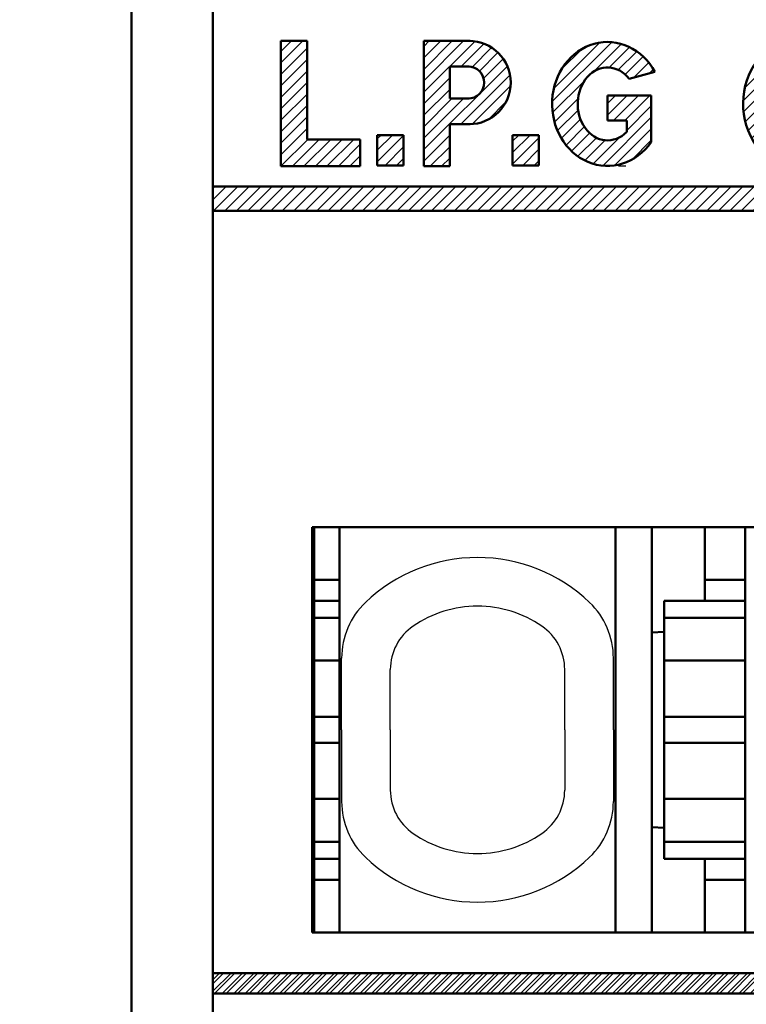
# Model space of a CAD drawing. Units: millimetres. Extents: x 0 to 840, y -1 to 594.
# Drawn here: x 129 to 147, y 216 to 240 of the extents above; entities that cross this region are included whole.
import ezdxf

# ---------------------------------------------------------------- set-up
doc = ezdxf.new("R2010")
doc.units = ezdxf.units.MM
doc.header["$LTSCALE"] = 0.3637795275590552
doc.layers.add('NoLayerName_001', color=7, linetype='Continuous')
doc.layers.add('NoLayerName_002', color=7, linetype='Continuous')
doc.styles.get("Standard").update_dxf_attribs({"font": 'txt', "bigfont": 'extfont2'})
doc.dimstyles.get("Standard").update_dxf_attribs({"dimtxt": 2.5, "dimasz": 2.5, "dimexe": 1.25, "dimexo": 0.625, "dimtad": 1, "dimzin": 0, "dimdsep": 46, "dimtxsty": 'Standard', "dimcen": 2.5, "dimadec": 0, "dimazin": 0, "dimtfac": 0.75, "dimtmove": 0, "dimatfit": 3, "dimfxl": 1, "dimarcsym": 0})
pattern_1 = [(45, (0, 0), (-0.141439033906846, 0.141439033906846), [])]
pattern_2 = [(45, (0, 0), (-0.1414390339068176, 0.1414390339068176), [])]

# ---------------------------------------------------------------- blocks, each defined once
blk = doc.blocks.new('_OPEN30')
at = {"color": 0, "linetype": 'ByBlock', "lineweight": -2}
for p, q in [((-1, 0.267949), (0, 0)), ((0, 0), (-1, -0.267949)), ((0, 0), (-1, 0))]:
    blk.add_line(p, q, dxfattribs=at)
blk = doc.blocks.new('*D7')
at = {"layer": 'Defpoints', "color": 0}
for p in [(90.97893152528174, 301.7293397740137), (90.97893152528172, 186.7293397391759), (258.9789315244684, 186.7293397391759)]:
    blk.add_point(p, dxfattribs=at)
at = {"layer": 'NoLayerName_001', "color": 0, "linetype": 'Continuous', "lineweight": 25}
for p, q in [((90.97893152528172, 187.3543397391759), (90.97893152528178, 307.3293397740137)), ((258.9789315244684, 187.3543397391759), (258.9789315244684, 307.3293397740137)), ((252.9789315244684, 301.7293397740137), (96.97893152528178, 301.7293397740137))]:
    blk.add_line(p, q, dxfattribs=at)
at = {"layer": 'NoLayerName_001', "color": 0, "lineweight": 25, "xscale": 6, "yscale": 6, "zscale": 6, "rotation": 180}
blk.add_blockref('_OPEN30', (90.97893152528178, 301.7293397740137), dxfattribs=at)
at = {"layer": 'NoLayerName_001', "color": 0, "lineweight": 25, "xscale": 6, "yscale": 6, "zscale": 6}
blk.add_blockref('_OPEN30', (258.9789315244684, 301.7293397740137), dxfattribs=at)
at = {"layer": 'NoLayerName_001', "color": 0, "lineweight": 25, "insert": (174.6845273659719, 306.7293397740137), "char_height": 6, "attachment_point": 5}
blk.add_mtext('168', dxfattribs=at)
blk = doc.blocks.new('*X17')
at = {"color": 7, "linetype": 'Continuous', "lineweight": 25}
for p, q in [((3.3705044871e-06, 1.610573102344283), (1.456774136026716, 3.067343867866511)), ((0.0413821476993519, 1.93479459201378), (1.186320191561358, 3.079732635875787)), ((0.215851186365569, 2.392106343154623), (0.7838869056134524, 2.960142062402507)), ((1.081623200774715, 2.409350220139888), (1.676238189229498, 3.003965208594671)), ((1.392767119991944, 2.437651426882503), (1.861105570960715, 2.905989877851274)), ((1.580547818302847, 2.342589412718787), (2.022105193367105, 2.784146787783046)), ((1.719212574393765, 2.198411456335069), (2.162020227145231, 2.641219109086535)), ((1.822935680723262, 2.019291850189937), (2.282807995383296, 2.479164164849971)), ((1.89212027306715, 1.80563373005922), (2.385269606475797, 2.298783063467868)), ((0.0096727356099251, 1.337399754975102), (0.7599181720396474, 2.087645191404825)), ((1.920377384601636, 1.55104812911906), (2.464386061156635, 2.095056805674059)), ((1.882613118138394, 1.230441150181207), (2.520918202818306, 1.868746234861119)), ((0.0518406277130907, 1.096724934603643), (0.6365556378442944, 1.681439944734846)), ((0.9744870207327097, 0.0394723403008967), (2.548947013966968, 1.613932333535155)), ((0.1199226844661467, 0.8819642788820801), (0.6364482901382349, 1.398489884554168)), ((1.217860707741465, 3.314835034e-06), (2.537169688210914, 1.319312295304483)), ((1.285119448419366, 0.9157901929368002), (1.635355023482429, 1.266025767999864)), ((0.2127793510530154, 0.691978232994316), (0.6854011955099981, 1.164600077451299)), ((1.421551960213066, 0.7693799922558817), (1.771787535276129, 1.119615567318945)), ((0.3210382705046726, 0.5173944399713477), (0.7714563581031086, 0.9678125275697838)), ((0.4490115090576268, 0.3625249660496905), (0.8924032025296889, 0.8059166595217526)), ((1.527544943502946, 0.0268448381218818), (2.453973190943707, 0.9532730855626422)), ((0.6011026912050852, 0.2317734357225163), (1.051039851857212, 0.6817105963746428)), ((0.7755244517850457, 0.1233524838278584), (1.277287060868556, 0.6251150929113685)), ((1.967282007387894, 0.1837391895322185), (2.317517582450969, 0.5339747645952935)), ((2.103714519181608, 0.0373289888513), (2.453950094244683, 0.387564563914375))]:
    blk.add_line(p, q, dxfattribs=at)
blk = doc.blocks.new('*D30')
at = {"layer": 'Defpoints', "color": 0}
for p in [(83.44401550292969, 278.729339774161), (93.97893152494089, 278.729339774161), (139.4789309585775, 43.72934028001649)]:
    blk.add_point(p, dxfattribs=at)
at = {"layer": 'NoLayerName_001', "color": 0, "linetype": 'Continuous', "lineweight": 25}
for p, q in [((93.35393152494089, 278.729339774161), (77.9440155029297, 278.729339774161)), ((83.44401550292969, 49.72934028001649), (83.4440155029297, 272.729339774161)), ((138.8539309585775, 43.72934028001649), (77.94401550292969, 43.72934028001649))]:
    blk.add_line(p, q, dxfattribs=at)
at = {"layer": 'NoLayerName_001', "color": 0, "lineweight": 25, "xscale": 6, "yscale": 6, "zscale": 6}
for p, rotation in [((83.4440155029297, 278.729339774161), 90), ((83.44401550292969, 43.72934028001649), 270)]:
    blk.add_blockref('_OPEN30', p, dxfattribs=dict(at, rotation=rotation))
at = {"layer": 'NoLayerName_001', "color": 0, "lineweight": 25, "insert": (78.44401550292969, 161.2293398959546), "char_height": 6, "attachment_point": 5, "rotation": 90}
blk.add_mtext('235', dxfattribs=at)
blk = doc.blocks.new('*D34')
at = {"layer": 'Defpoints', "color": 0}
for p in [(90.97893152528172, 315.6358032226562), (90.97893152528172, 301.7293397740137), (286.7789334590772, 153.0499622175165)]:
    blk.add_point(p, dxfattribs=at)
at = {"layer": 'NoLayerName_001', "color": 0, "linetype": 'Continuous', "lineweight": 25}
for p, q in [((90.97893152528172, 302.3543397740137), (90.97893152528174, 321.1358032226562)), ((286.7789334590772, 153.6749622175165), (286.7789334590772, 321.1358032226562)), ((280.7789334590772, 315.6358032226562), (96.97893152528174, 315.6358032226562))]:
    blk.add_line(p, q, dxfattribs=at)
at = {"layer": 'NoLayerName_001', "color": 0, "lineweight": 25, "xscale": 6, "yscale": 6, "zscale": 6, "rotation": 180}
blk.add_blockref('_OPEN30', (90.97893152528174, 315.6358032226562), dxfattribs=at)
at = {"layer": 'NoLayerName_001', "color": 0, "lineweight": 25, "xscale": 6, "yscale": 6, "zscale": 6}
blk.add_blockref('_OPEN30', (286.7789334590772, 315.6358032226562), dxfattribs=at)
at = {"layer": 'NoLayerName_001', "color": 0, "lineweight": 25, "insert": (188.8789324921794, 320.6358032226562), "char_height": 6, "attachment_point": 5}
blk.add_mtext('196', dxfattribs=at)

msp = doc.modelspace()

# ---------------------------------------------------------------- hatches: boundary and pattern name
at = {"layer": 'NoLayerName_001', "linetype": 'Continuous', "lineweight": 25}
h = msp.add_hatch(dxfattribs=at)
h.set_pattern_fill('ANSI31', scale=0.063000000000003)
h.set_pattern_definition(pattern_1)
h.paths.add_polyline_path([(137.1150911929024, 237.0902297552966), (137.1150911929024, 236.4293398626866), (135.1589315248773, 236.4293398626866), (135.1589315248773, 239.5182210882713), (135.8067989566323, 239.5182210882713), (135.8067989566323, 237.0902297552966)])
h = msp.add_hatch(dxfattribs=at)
h.set_pattern_fill('ANSI31', scale=0.063000000000003)
h.set_pattern_definition(pattern_1)
edge = h.paths.add_edge_path()
edge.add_line((139.3174284587889, 237.465090251457), (139.3174284587889, 236.4293398626866))
edge.add_line((139.3174284587889, 236.4293398626866), (138.6793278728441, 236.4293398626866))
edge.add_line((138.6793278728441, 236.4293398626866), (138.6793278728441, 239.5182207446968))
edge.add_line((138.6793278728441, 239.5182207446968), (139.7955815155946, 239.5182207446968))
edge.add_arc((139.7955815155946, 238.4916554980769), 1.02656524661993, 270, 450)
edge.add_line((139.7955815155946, 237.465090251457), (139.3174284587889, 237.465090251457))
edge = h.paths.add_edge_path()
edge.add_line((139.3174284587892, 238.8870964770717), (139.3174284587889, 238.0962145190817))
edge.add_line((139.3174284587889, 238.0962145190817), (139.7714400681538, 238.0962145190817))
edge.add_arc((139.7714400681538, 238.4916554980767), 0.3954409789949977, 270, 450)
edge.add_line((139.7714400681538, 238.8870964770717), (139.3174284587892, 238.8870964770717))
h = msp.add_hatch(dxfattribs=at)
h.set_pattern_fill('ANSI31', scale=0.0629999999999904)
h.set_pattern_definition(pattern_2)
edge = h.paths.add_edge_path()
edge.add_ellipse((143.2088152584045, 237.9644712248617), major_axis=(-2.808129132650759e-16, -1.528674300000015), ratio=0.8937290958577638, start_angle=124.085263355478, end_angle=408.9109689363099)
edge.add_line((144.2864239009392, 238.1706288394614), (144.28642390094, 237.0247765277709))
edge.add_line((143.2088152584045, 238.1706288394614), (144.2864239009392, 238.1706288394614))
edge.add_line((143.2088152584045, 237.5543873843966), (143.2088152584045, 238.1706288394614))
edge.add_line((143.6804143795098, 237.5543873843966), (143.2088152584045, 237.5543873843966))
edge.add_line((143.6804143795098, 237.2743776208111), (143.6804143795098, 237.5543873843966))
edge.add_ellipse((143.2088152584045, 237.9644712248617), major_axis=(-1.650837907456459e-16, -0.8986742999999876), ratio=0.8192297253854929, start_angle=139.1681697676535, end_angle=394.3480872438624)
edge.add_line((144.3778752787721, 238.7555458593224), (143.7431024060833, 238.5827540981282))
h = msp.add_hatch(dxfattribs=at)
h.set_pattern_fill('ANSI31', scale=0.063000000000003)
h.set_pattern_definition(pattern_1)
h.paths.add_polyline_path([(138.180977407279, 237.1978974865466), (138.180977407279, 236.4479427865467), (137.5335741072794, 236.4479427865467), (137.5335741072794, 237.1978974865466)])
h = msp.add_hatch(dxfattribs=at)
h.set_pattern_fill('ANSI31', scale=0.063000000000003)
h.set_pattern_definition(pattern_1)
h.paths.add_polyline_path([(141.5165838072793, 237.1978974865466), (141.5165838072793, 236.4479427865467), (140.8691805072797, 236.4479427865467), (140.8691805072797, 237.1978974865466)])
h = msp.add_hatch(dxfattribs=at)
h.set_pattern_fill('ANSI31', scale=0.0629999999999904)
h.set_pattern_definition(pattern_2)
h.paths.add_polyline_path([(174.9789315248772, 235.9293398626866), (174.9789315248772, 235.3293398626862), (133.4789337004772, 235.3293398626862), (133.4789337004772, 235.9293398626866)])
h = msp.add_hatch(dxfattribs=at)
h.set_pattern_fill('ANSI32', scale=0.0209999999999989)
h.set_pattern_definition([(45, (0, 0), (-0.1414390339068318, 0.1414390339068318), []), (45, (0.0942927299999951, 0), (-0.1414390339068318, 0.1414390339068318), [])])
h.paths.add_polyline_path([(174.9789315248772, 227.5293398627156), (174.9789315248772, 216.0293398627602), (161.9789315248773, 216.0293398627602), (133.4789337004772, 216.0293398627602), (133.4789337004772, 216.5293398627602), (174.0289315248773, 216.5293398627602), (174.0289315248773, 227.5293398627156)])

# ---------------------------------------------------------------- linework, layer by layer
at = {"layer": 'NoLayerName_001', "color": 190, "linetype": 'Continuous', "lineweight": 50}
for p, q in [((131.4789333725771, 207.2293404290163), (131.4789333725771, 246.2293401905163)), ((133.4789337004772, 209.2293407568164), (133.4789337004772, 244.2293398627162))]:
    msp.add_line(p, q, dxfattribs=at)
at = {"layer": 'NoLayerName_001', "color": 1, "linetype": 'Continuous', "lineweight": 25}
msp.add_line((143.6589315248773, 236.4293398626866), (143.4789315248773, 236.4293398626866), dxfattribs=at)
at = {"layer": 'NoLayerName_001', "color": 7, "linetype": 'Continuous', "lineweight": 50}
for p, q in [((174.0289315248772, 227.5293398627156), (135.9289315248772, 227.5293398627156)), ((135.9289315248773, 227.5293398627156), (135.9289315248773, 217.5293398627156)), ((174.0289315248772, 227.5293398627156), (135.9289315248772, 227.5293398627156)), ((135.9289315248772, 227.5293398627156), (135.9289315248772, 217.5293398627156)), ((135.9789315247852, 227.5293398627156), (135.9289315248772, 227.5293398627156)), ((135.9789315247852, 217.5293398627156), (135.9789315247852, 227.5293398627156)), ((174.0289315248772, 217.5293398627156), (135.9289315248772, 217.5293398627156)), ((174.0289315248772, 217.5293398627156), (135.9289315248772, 217.5293398627156)), ((161.9789315248773, 216.0293398627602), (133.4789337004772, 216.0293398627602))]:
    msp.add_line(p, q, dxfattribs=at)
at = {"layer": 'NoLayerName_001', "color": 1, "linetype": 'Continuous', "lineweight": 50}
for centre, radius in [((139.7955815155946, 238.4916554980769), 1.02656524661993), ((139.7714400681538, 238.4916554980767), 0.3954409789949977)]:
    msp.add_arc(centre, radius, 270, 90, dxfattribs=at)
for centre, major_axis, ratio, start_param, end_param in [((143.2088152584045, 237.9644712248617), (9.360430442169198e-17, 1.528674300000015), 0.8937290958577638, 5.256304723466968, 10.33355329069322), ((147.8256019424842, 237.9687243048524), (0, 1.544444999999996), 0.8263296523994056, 4.042126546827669, 9.969005595130362), ((143.2088152584045, 237.9644712248617), (5.502793024854866e-17, 0.8986742999999876), 0.8192297253854929, 5.471110763011619, 10.12001514555732)]:
    msp.add_ellipse(centre, major_axis=major_axis, ratio=ratio, start_param=start_param, end_param=end_param, dxfattribs=at)
at = {"layer": 'NoLayerName_002', "color": 1, "linetype": 'Continuous', "lineweight": 50}
for p, q in [((135.1589315248773, 236.4293398626866), (135.1589315248773, 239.5182210882714)), ((135.1589315248773, 239.5182210882713), (135.8067989566323, 239.5182210882713)), ((135.8067989566323, 239.5182210882713), (135.8067989566323, 237.0902297552968)), ((138.6793278728441, 239.5182207446968), (139.8207858066137, 239.5182207446968)), ((138.6793278728441, 236.4293395191116), (138.6793278728441, 239.5182207446968)), ((139.3174284587889, 238.8870964770717), (139.3174284587889, 238.0962145190817)), ((139.7950737224296, 238.8870964770717), (139.3174284587894, 238.8870964770717)), ((144.377874658883, 238.7555456905822), (143.7431019266332, 238.5827539660503)), ((139.3174284587889, 238.0962145190817), (139.795073722429, 238.0962145190817)), ((143.2088152584045, 238.1706288394614), (144.2864239009392, 238.1706288394614)), ((143.2088152584045, 237.5543873843966), (143.2088152584045, 238.1706288394614)), ((144.2864239009391, 238.1706288394614), (144.2864239009391, 237.024777130577)), ((143.6804143795098, 237.5543873843966), (143.2088152584044, 237.5543873843966)), ((143.6804143795098, 237.2743777213998), (143.6804143795098, 237.5543873843964)), ((139.8239091717639, 237.465090251457), (139.3174284587888, 237.465090251457)), ((139.3174284587889, 237.465090251457), (139.3174284587889, 236.4293395191117)), ((135.8067989566323, 237.0902297552966), (137.1150911929024, 237.0902297552966)), ((137.1150911929024, 237.0902297552966), (137.1150911929024, 236.4293398626866)), ((137.5335741072794, 237.1978974865466), (138.1809774072796, 237.1978974865466)), ((137.5335741072794, 236.4479427865467), (137.5335741072794, 237.1978974865465)), ((138.180977407279, 237.1978974865466), (138.180977407279, 236.4479427865467)), ((140.8691805072798, 237.1978974865466), (141.51658380728, 237.1978974865466)), ((140.8691805072798, 236.4479427865467), (140.8691805072798, 237.1978974865465)), ((141.5165838072793, 237.1978974865466), (141.5165838072793, 236.4479427865467)), ((137.1150911929024, 236.4293398626866), (135.1589315248773, 236.4293398626866)), ((138.180977407279, 236.4479427865467), (137.5335741072788, 236.4479427865467)), ((139.3174284587889, 236.4293395191116), (138.6793278728441, 236.4293395191116)), ((141.5165838072793, 236.4479427865467), (140.8691805072791, 236.4479427865467))]:
    msp.add_line(p, q, dxfattribs=at)
at = {"layer": 'NoLayerName_002', "color": 7, "linetype": 'Continuous', "lineweight": 50}
for p, q in [((133.4789337004772, 235.9293398626866), (199.4789315248772, 235.9293398626866)), ((133.4789337004772, 235.3293398626862), (199.4789315248772, 235.3293398626862)), ((136.6039315248489, 222.5293398627156), (136.6039315248489, 227.5293398627156)), ((143.4039315248489, 227.5293398627156), (143.4039315248489, 222.5293398627156)), ((144.3039315248377, 227.5293398627156), (144.3039315248377, 217.5293398627156)), ((145.6039315248391, 226.2304522076821), (145.6039315248391, 227.5293398627156)), ((146.6039315248361, 222.5293398627156), (146.6039315248361, 227.5293398627156)), ((135.9789315247852, 226.2304522076821), (136.6039315248489, 226.2304522076821)), ((145.6039315248391, 226.2304522076821), (146.6039315248361, 226.2304522076821)), ((145.6039315248391, 226.2304522076821), (145.6039315248399, 225.7122685983949)), ((136.603931524849, 225.7122685983949), (135.9789315247852, 225.7122685983949)), ((144.6039315248324, 225.7122685983949), (144.6039315248324, 219.3464111270364)), ((146.6039315248361, 225.7122685983949), (144.6039315248324, 225.712268598395)), ((135.9789315247852, 225.2940913765341), (136.6039315248489, 225.2940913765341)), ((144.6039315248325, 225.2940913765341), (146.6039315248362, 225.2940913765341)), ((144.3039315248377, 224.9293398627191), (144.6039315248324, 224.9450621965037)), ((135.9789315247852, 224.2354711567836), (136.6039315248489, 224.2354711567836)), ((144.6039315248324, 224.2354711567836), (146.6039315248361, 224.2354711567836)), ((135.9789315247852, 222.8484739143243), (136.6039315248489, 222.8484739143243)), ((144.6039315248324, 222.8484739143243), (146.6039315248361, 222.8484739143243)), ((136.6039315248489, 222.5293398627156), (136.6039315248489, 217.5293398627156)), ((143.4039315248489, 217.5293398627156), (143.4039315248489, 222.5293398627156)), ((146.6039315248361, 222.5293398627156), (146.6039315248361, 217.5293398627156)), ((135.9789315247852, 222.2102058111069), (136.6039315248489, 222.2102058111069)), ((144.6039315248324, 222.2102058111069), (146.6039315248361, 222.2102058111069)), ((135.9789315247852, 220.8232085686604), (136.6039315248489, 220.8232085686604)), ((144.6039315248324, 220.8232085686604), (146.6039315248361, 220.8232085686604)), ((144.3039315247734, 220.1293398627155), (144.6039315248324, 220.1136175289275)), ((135.9789315247852, 219.7645883488973), (136.6039315248489, 219.7645883488973)), ((144.6039315248325, 219.7645883488973), (146.6039315248362, 219.7645883488973)), ((135.9789315247852, 219.3464111270363), (136.6039315248489, 219.3464111270364)), ((144.6039315248324, 219.3464111270363), (146.6039315248361, 219.3464111270364)), ((145.6039315248391, 218.8282275177486), (145.6039315248399, 219.3464111270363)), ((135.9789315247852, 218.8282275177491), (136.6039315248489, 218.8282275177491)), ((145.6039315248391, 218.8282275177491), (145.6039315248391, 217.5293398627156)), ((145.6039315248391, 218.8282275177491), (146.6039315248361, 218.8282275177491)), ((133.4789337004772, 216.5293398627602), (174.0289315248772, 216.5293398627602))]:
    msp.add_line(p, q, dxfattribs=at)
at = {"layer": 'NoLayerName_002', "color": 7, "linetype": 'Continuous', "lineweight": 25}
for p, q in [((136.6539315248489, 222.5290019839958), (136.6539315248489, 224.2979563524098)), ((143.3535854188792, 222.5290019839958), (143.3535854188792, 224.2979563524098)), ((137.853869535723, 222.5290019839958), (137.853869535723, 224.0148459343101)), ((142.1536474080049, 222.5290019839958), (142.1536474080049, 224.0148459343101)), ((136.6539315248489, 222.5290019839958), (136.6539315248489, 220.7600476155818)), ((137.853869535723, 222.5290019839958), (137.853869535723, 221.0431580336815)), ((142.1536474080049, 222.5290019839958), (142.1536474080049, 221.0431580336815)), ((143.3535854188792, 222.5290019839958), (143.3535854188792, 220.7600476155818))]:
    msp.add_line(p, q, dxfattribs=at)
for centre, radius, start, end in [((140.0037584718812, 222.7789890695382), 3.99979336961789, 90.000000000247, 133.6678152978951), ((140.0037584718468, 222.7789890695382), 3.99979336961789, 46.33218470210495, 89.99999999975313), ((138.553833375626, 224.2979563523158), 1.899901850777169, 133.6678153010884, 179.9999999971676), ((141.4536835681019, 224.2979563523158), 1.89990185077716, 0, 46.33218469607952), ((140.0037584718784, 222.778989069545), 2.799855358741587, 90.00000000029598, 124.5181078406282), ((140.0037584718495, 222.778989069545), 2.799855358741592, 55.48189215937189, 89.99999999970397), ((139.1538023809232, 224.0148459342653), 1.299932845200116, 124.518107842889, 179.9999999980326), ((140.8537145628048, 224.0148459342653), 1.299932845200118, 0, 55.48189215514375), ((139.1538023809232, 221.043158033726), 1.299932845200123, 180.0000000019667, 235.4818921571112), ((140.8537145628048, 221.043158033726), 1.299932845200128, 304.5181078428886, 359.9999999980333), ((138.553833375626, 220.7600476156756), 1.899901850777174, 180.0000000028328, 226.3321846989121), ((141.4536835681019, 220.7600476156756), 1.899901850777186, 313.667815301088, 359.9999999971671), ((140.0037584718784, 222.2790148984465), 2.799855358741586, 235.481892159372, 269.9999999997042), ((140.0037584718495, 222.2790148984465), 2.799855358741587, 270.0000000002961, 304.518107840628), ((140.0037584718812, 222.2790148984531), 3.99979336961789, 226.3321847021052, 269.9999999997531), ((140.0037584718468, 222.2790148984531), 3.99979336961789, 270.0000000002469, 313.6678152978948)]:
    msp.add_arc(centre, radius, start, end, dxfattribs=at)

# ---------------------------------------------------------------- block references
at = {"layer": 'NoLayerName_001', "color": 7, "linetype": 'Continuous', "lineweight": 50}
msp.add_blockref('*X17', (146.5510864257812, 236.4293365478516), dxfattribs=at)

# ---------------------------------------------------------------- dimensions: what is measured, and where the dimension line sits
at = {"layer": 'NoLayerName_001', "color": 3, "linetype": 'Continuous', "lineweight": 25}
dim = msp.add_linear_dim(base=(90.97893152528174, 315.6358032226562), p1=(286.7789334590772, 153.0499622175165), p2=(90.97893152528172, 301.7293397740137), angle=180, text='196', dimstyle='Standard', override={"dimtxt": 6, "dimasz": 6, "dimexe": 5.5, "dimgap": 2, "dimdec": 1, "dimzin": 8, "dimblk": 'OPEN30', "dimclrd": 0, "dimclre": 0, "dimclrt": 0, "dimtp": 0, "dimtm": 0, "dimlwd": 25, "dimlwe": 25}, dxfattribs=at)
dim.commit()
dim.dimension.update_dxf_attribs({"geometry": '*D34', "text_midpoint": (188.8789324921794, 315.6358032226562), "dimtype": 160})
for base, p1, p2, angle, override, picture, middle in [((90.97893152528178, 301.7293397740137), (258.9789315244684, 186.7293397391759), (90.97893152528172, 186.7293397391759), 180, {"dimtxt": 6, "dimasz": 6, "dimexe": 5.600000000000023, "dimgap": 2, "dimdec": 3, "dimzin": 8, "dimblk": 'OPEN30', "dimclrd": 0, "dimclre": 0, "dimclrt": 0, "dimtp": 0, "dimtm": 0, "dimlwd": 25, "dimlwe": 25}, '*D7', (174.6845273659719, 301.7293397740137)), ((83.4440155029297, 278.729339774161), (139.4789309585775, 43.72934028001649), (93.97893152494089, 278.729339774161), 90, {"dimtxt": 6, "dimasz": 6, "dimexe": 5.5, "dimgap": 2, "dimdec": 1, "dimzin": 8, "dimblk": 'OPEN30', "dimclrd": 0, "dimclre": 0, "dimclrt": 0, "dimtp": 0, "dimtm": 0, "dimlwd": 25, "dimlwe": 25}, '*D30', (83.44401550292969, 161.2293398959546))]:
    dim = msp.add_linear_dim(base=base, p1=p1, p2=p2, angle=angle, dimstyle='Standard', override=override, dxfattribs=at)
    dim.commit()
    dim.dimension.update_dxf_attribs({"geometry": picture, "text_midpoint": middle, "dimtype": 160})

doc.saveas('drawing.dxf')
